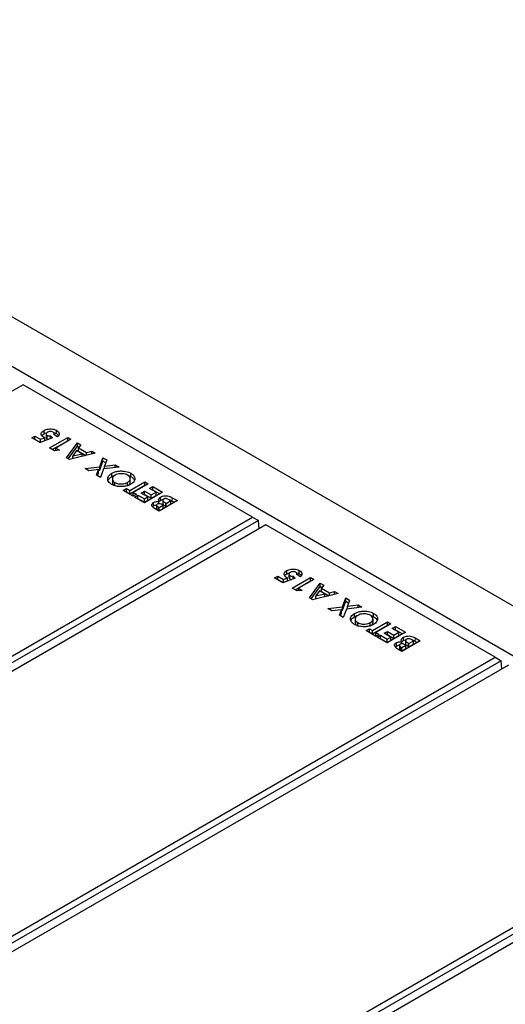
# Model space of a CAD drawing. Units: millimetres. Extents: x 1624 to 10520, y 896 to 7826.
# Drawn here: x 7950 to 8308, y 6083 to 6809 of the extents above; entities that cross this region are included whole.
import ezdxf

# ---------------------------------------------------------------- set-up
doc = ezdxf.new("R2010")
doc.units = ezdxf.units.MM
doc.header["$LTSCALE"] = 20
doc.linetypes.add('PHANTOM', pattern=[12.7, 6.35, -1.27, 1.27, -1.27, 1.27, -1.27])

msp = doc.modelspace()

# ---------------------------------------------------------------- linework, layer by layer
at = {"color": 7, "linetype": 'Continuous', "lineweight": 25}
for p, q in [((8766.93, 6114.78), (7564.85, 6808.72)), ((8671.47, 6133.15), (7596.67, 6753.62)), ((7952.35, 6539.72), (7182.31, 6095.18)), ((8121.35, 6442.15), (7952.35, 6539.72)), ((7958.84, 6500.64), (7961.09, 6501.93)), ((7961.09, 6501.93), (7965.3, 6499.5)), ((7961.09, 6499.48), (7961.09, 6501.93)), ((7967.8, 6503.56), (7967.8, 6506)), ((7969.3, 6503.36), (7969.3, 6500.91)), ((7970.02, 6499.91), (7970.02, 6502.36)), ((7972.47, 6501.94), (7974.03, 6500.5)), ((7972.47, 6499.91), (7972.47, 6501.94)), ((7977.84, 6501.43), (7975.08, 6503.03)), ((7975.26, 6502.92), (7975.26, 6503.65)), ((7976.99, 6503.66), (7976.99, 6506.11)), ((7964.98, 6497.09), (7958.84, 6500.64)), ((7960.96, 6499.41), (7961.09, 6499.48)), ((7961.09, 6499.48), (7965.13, 6497.15)), ((7974.03, 6500.5), (7964.98, 6497.09)), ((7965.3, 6499.5), (7968.38, 6500.66)), ((7965.3, 6497.22), (7965.3, 6499.5)), ((7968.38, 6498.37), (7968.38, 6500.66)), ((7971.79, 6493.16), (7985.26, 6500.93)), ((7973.92, 6491.93), (7985.26, 6498.48)), ((7987.68, 6499.54), (7976.46, 6493.06)), ((7984.4, 6485.88), (7992.43, 6496.8)), ((7985.26, 6500.93), (7987.68, 6499.54)), ((7985.26, 6498.48), (7985.26, 6500.93)), ((7985.26, 6498.48), (7985.56, 6498.31)), ((7985.67, 6485.15), (7992.43, 6494.35)), ((7992.43, 6496.8), (7995.01, 6495.31)), ((7992.43, 6494.35), (7992.43, 6496.8)), ((7992.43, 6494.35), (7993.7, 6493.62)), ((7995.01, 6495.31), (7993.3, 6493.11)), ((7975.53, 6491), (7971.79, 6493.16)), ((7979.22, 6491.46), (7975.53, 6491)), ((7976.46, 6493.06), (7979.22, 6491.46)), ((7976.46, 6491.12), (7976.46, 6493.06)), ((8005.56, 6489.22), (7986.64, 6484.59)), ((7991.8, 6491.18), (7989.14, 6487.32)), ((7989.14, 6487.32), (7995.83, 6488.85)), ((7989.14, 6485.2), (7989.14, 6487.32)), ((7995.83, 6488.85), (7991.8, 6491.18)), ((7993.3, 6493.11), (7999.17, 6489.72)), ((7993.3, 6490.66), (7993.3, 6493.11)), ((7993.3, 6490.66), (7998.7, 6487.54)), ((7995.83, 6486.84), (7995.83, 6488.85)), ((7999.17, 6489.72), (8002.98, 6490.71)), ((7999.17, 6487.65), (7999.17, 6489.72)), ((8002.98, 6490.71), (8005.56, 6489.22)), ((8002.98, 6488.59), (8002.98, 6490.71)), ((7986.64, 6484.59), (7984.4, 6485.88)), ((8008.83, 6479.3), (8011.26, 6485.93)), ((8008.83, 6476.85), (8011.26, 6483.48)), ((8011.26, 6485.93), (8014.11, 6484.29)), ((8011.26, 6483.48), (8011.26, 6485.93)), ((8011.26, 6483.48), (8013.36, 6482.26)), ((8014.11, 6484.29), (8012.44, 6479.74)), ((8012.44, 6479.74), (8020.32, 6480.7)), ((8012.44, 6477.75), (8012.44, 6479.74)), ((8020.32, 6480.7), (8023.17, 6479.05)), ((8020.32, 6478.7), (8020.32, 6480.7)), ((7998.07, 6477.99), (8008.83, 6479.3)), ((8000.92, 6476.35), (7998.07, 6477.99)), ((8008.06, 6477.21), (8000.92, 6476.35)), ((8006.55, 6473.09), (8008.06, 6477.21)), ((8009.4, 6471.45), (8006.55, 6473.09)), ((8007.29, 6472.66), (8008.06, 6474.76)), ((8008.06, 6474.76), (8008.06, 6477.21)), ((8008.06, 6476.76), (8008.83, 6476.85)), ((8008.83, 6476.85), (8008.83, 6479.3)), ((8011.67, 6477.65), (8009.4, 6471.45)), ((8023.17, 6479.05), (8011.67, 6477.65)), ((8017.77, 6471.99), (8017.77, 6474.44)), ((8031.76, 6472.04), (8031.76, 6474.49)), ((8018.18, 6470.3), (8018.18, 6467.85)), ((8020.07, 6465.23), (8020.07, 6467.68)), ((8029.33, 6465.3), (8029.33, 6467.75)), ((8031.03, 6461.75), (8042.08, 6468.13)), ((8031.03, 6459.3), (8042.08, 6465.68)), ((8031.32, 6467.87), (8031.32, 6470.32)), ((8044.5, 6466.74), (8033.45, 6460.36)), ((8042.08, 6468.13), (8044.5, 6466.74)), ((8042.08, 6465.68), (8042.08, 6468.13)), ((8042.08, 6465.68), (8042.38, 6465.51)), ((8026.19, 6461.75), (8028.61, 6463.15)), ((8033.45, 6457.57), (8026.19, 6461.75)), ((8028.32, 6460.53), (8028.61, 6460.7)), ((8028.61, 6463.15), (8031.03, 6461.75)), ((8028.61, 6460.7), (8028.61, 6463.15)), ((8028.61, 6460.7), (8031.03, 6459.3)), ((8031.03, 6459.3), (8031.03, 6461.75)), ((8033.45, 6460.36), (8035.87, 6458.96)), ((8033.45, 6457.91), (8033.45, 6460.36)), ((8035.87, 6458.96), (8033.45, 6457.57)), ((8033.45, 6457.91), (8033.74, 6457.74)), ((8034.48, 6456.97), (8036.9, 6458.36)), ((8036.9, 6458.36), (8041.74, 6455.57)), ((8036.9, 6455.91), (8036.9, 6458.36)), ((8039.49, 6459.86), (8041.91, 6461.26)), ((8044.33, 6457.07), (8039.49, 6459.86)), ((8041.61, 6458.63), (8041.91, 6458.81)), ((8055.21, 6460.56), (8041.74, 6452.78)), ((8041.91, 6461.26), (8046.75, 6458.46)), ((8041.91, 6458.81), (8041.91, 6461.26)), ((8041.91, 6458.81), (8046.75, 6456.01)), ((8045.54, 6463.35), (8047.95, 6464.74)), ((8050.37, 6460.56), (8045.54, 6463.35)), ((8046.75, 6458.46), (8050.37, 6460.56)), ((8046.75, 6456.01), (8046.75, 6458.46)), ((8046.75, 6456.01), (8050.37, 6458.11)), ((8047.66, 6462.12), (8047.95, 6462.3)), ((8047.95, 6464.74), (8055.21, 6460.56)), ((8047.95, 6462.3), (8047.95, 6464.74)), ((8047.95, 6462.3), (8053.09, 6459.33)), ((8050.37, 6458.11), (8050.37, 6460.56)), ((8041.74, 6452.78), (8034.48, 6456.97)), ((8036.61, 6455.74), (8036.9, 6455.91)), ((8036.9, 6455.91), (8041.74, 6453.12)), ((8041.74, 6455.57), (8044.33, 6457.07)), ((8041.74, 6453.12), (8041.74, 6455.57)), ((8041.74, 6453.12), (8044.33, 6454.62)), ((8044.33, 6454.62), (8044.33, 6457.07)), ((8048.53, 6450.47), (8048.53, 6452.92)), ((8050.71, 6450.97), (8050.71, 6448.52)), ((8052.53, 6452.02), (8052.53, 6453.61)), ((8066.09, 6454.28), (8052.62, 6446.5)), ((8052.62, 6449.29), (8055.55, 6450.99)), ((8053.73, 6454.46), (8053.73, 6456.91)), ((8055.55, 6450.99), (8054.91, 6451.36)), ((8055.34, 6454.52), (8055.34, 6452.07)), ((8055.55, 6448.54), (8055.55, 6450.99)), ((8057.22, 6452.62), (8057.8, 6452.28)), ((8057.8, 6452.28), (8061.25, 6454.28)), ((8057.8, 6449.83), (8057.8, 6452.28)), ((8057.8, 6449.83), (8061.25, 6451.83)), ((8061.25, 6454.28), (8060.56, 6454.68)), ((8061.25, 6451.83), (8061.25, 6454.28)), ((8062.3, 6456.46), (8066.09, 6454.28)), ((8062.3, 6454.01), (8063.97, 6453.05)), ((8047.7, 6449.83), (8048.53, 6450.47)), ((8052.62, 6446.5), (8050.46, 6447.75)), ((8051.86, 6449.73), (8052.62, 6449.29)), ((8051.86, 6447.28), (8052.62, 6446.84)), ((8052.62, 6446.84), (8052.62, 6449.29)), ((8052.62, 6446.84), (8055.55, 6448.54)), ((8057.22, 6450.17), (8057.8, 6449.83)), ((7351.31, 5997.62), (8121.35, 6442.15)), ((8125.81, 6439.58), (7351.31, 5992.46)), ((8131.25, 6436.44), (7361.21, 5991.91)), ((8121.35, 6442.15), (8125.81, 6439.58)), ((8126.33, 6433.6), (8125.81, 6439.58)), ((8300.25, 6338.88), (8131.25, 6436.44)), ((8146.7, 6400.28), (8146.7, 6402.73)), ((8148.2, 6400.08), (8148.2, 6397.63)), ((8154.16, 6399.64), (8154.16, 6400.37)), ((8155.89, 6400.39), (8155.89, 6402.84)), ((8137.74, 6397.36), (8139.99, 6398.66)), ((8143.87, 6393.82), (8137.74, 6397.36)), ((8139.86, 6396.13), (8139.99, 6396.21)), ((8139.99, 6398.66), (8144.2, 6396.22)), ((8139.99, 6396.21), (8139.99, 6398.66)), ((8139.99, 6396.21), (8144.02, 6393.87)), ((8152.93, 6397.22), (8143.87, 6393.82)), ((8144.2, 6396.22), (8147.28, 6397.39)), ((8144.2, 6393.94), (8144.2, 6396.22)), ((8147.28, 6395.1), (8147.28, 6397.39)), ((8148.91, 6396.63), (8148.91, 6399.08)), ((8150.69, 6389.88), (8164.16, 6397.66)), ((8151.36, 6398.66), (8152.93, 6397.22)), ((8151.36, 6396.63), (8151.36, 6398.66)), ((8152.81, 6388.66), (8164.16, 6395.21)), ((8156.74, 6398.16), (8153.97, 6399.75)), ((8166.58, 6396.26), (8155.36, 6389.78)), ((8163.3, 6382.6), (8171.33, 6393.52)), ((8164.16, 6397.66), (8166.58, 6396.26)), ((8164.16, 6395.21), (8164.16, 6397.66)), ((8164.16, 6395.21), (8164.46, 6395.04)), ((8171.33, 6393.52), (8173.91, 6392.03)), ((8171.33, 6391.07), (8171.33, 6393.52)), ((8154.43, 6387.72), (8150.69, 6389.88)), ((8158.12, 6388.19), (8154.43, 6387.72)), ((8155.36, 6389.78), (8158.12, 6388.19)), ((8155.36, 6387.84), (8155.36, 6389.78)), ((8164.56, 6381.87), (8171.33, 6391.07)), ((8184.45, 6385.94), (8165.54, 6381.31)), ((8170.69, 6387.91), (8168.04, 6384.04)), ((8168.04, 6384.04), (8174.73, 6385.58)), ((8174.73, 6385.58), (8170.69, 6387.91)), ((8171.33, 6391.07), (8172.59, 6390.34)), ((8173.91, 6392.03), (8172.2, 6389.83)), ((8172.2, 6389.83), (8178.07, 6386.44)), ((8172.2, 6387.38), (8172.2, 6389.83)), ((8172.2, 6387.38), (8177.6, 6384.26)), ((8174.73, 6383.56), (8174.73, 6385.58)), ((8178.07, 6386.44), (8181.88, 6387.43)), ((8178.07, 6384.38), (8178.07, 6386.44)), ((8181.88, 6387.43), (8184.45, 6385.94)), ((8181.88, 6385.31), (8181.88, 6387.43)), ((8165.54, 6381.31), (8163.3, 6382.6)), ((8168.04, 6381.92), (8168.04, 6384.04)), ((8187.73, 6376.02), (8190.15, 6382.65)), ((8187.73, 6373.58), (8190.15, 6380.2)), ((8190.15, 6382.65), (8193, 6381.01)), ((8190.15, 6380.2), (8190.15, 6382.65)), ((8190.15, 6380.2), (8192.26, 6378.99)), ((8193, 6381.01), (8191.34, 6376.46)), ((8176.96, 6374.72), (8187.73, 6376.02)), ((8179.82, 6373.07), (8176.96, 6374.72)), ((8186.96, 6373.94), (8179.82, 6373.07)), ((8185.45, 6369.82), (8186.96, 6373.94)), ((8186.19, 6369.39), (8186.96, 6371.49)), ((8186.96, 6371.49), (8186.96, 6373.94)), ((8186.96, 6373.48), (8187.73, 6373.58)), ((8187.73, 6373.58), (8187.73, 6376.02)), ((8190.57, 6374.38), (8188.3, 6368.17)), ((8202.07, 6375.78), (8190.57, 6374.38)), ((8191.34, 6376.46), (8199.22, 6377.42)), ((8191.34, 6374.47), (8191.34, 6376.46)), ((8196.67, 6368.71), (8196.67, 6371.16)), ((8199.22, 6377.42), (8202.07, 6375.78)), ((8199.22, 6375.43), (8199.22, 6377.42)), ((8210.66, 6368.77), (8210.66, 6371.22)), ((8188.3, 6368.17), (8185.45, 6369.82)), ((8197.08, 6367.02), (8197.08, 6364.57)), ((8198.97, 6361.95), (8198.97, 6364.4)), ((8208.23, 6362.03), (8208.23, 6364.48)), ((8209.93, 6358.48), (8220.98, 6364.86)), ((8210.21, 6364.6), (8210.21, 6367.05)), ((8220.98, 6364.86), (8223.4, 6363.46)), ((8220.98, 6362.41), (8220.98, 6364.86)), ((8205.09, 6358.48), (8207.51, 6359.87)), ((8212.35, 6354.29), (8205.09, 6358.48)), ((8207.21, 6357.25), (8207.51, 6357.42)), ((8207.51, 6359.87), (8209.93, 6358.48)), ((8207.51, 6357.42), (8207.51, 6359.87)), ((8207.51, 6357.42), (8209.93, 6356.03)), ((8209.93, 6356.03), (8220.98, 6362.41)), ((8209.93, 6356.03), (8209.93, 6358.48)), ((8223.4, 6363.46), (8212.35, 6357.08)), ((8212.35, 6357.08), (8214.76, 6355.69)), ((8212.35, 6354.63), (8212.35, 6357.08)), ((8218.39, 6356.58), (8220.81, 6357.98)), ((8223.23, 6353.79), (8218.39, 6356.58)), ((8234.11, 6357.28), (8220.63, 6349.51)), ((8220.81, 6357.98), (8225.64, 6355.19)), ((8220.81, 6355.53), (8220.81, 6357.98)), ((8220.98, 6362.41), (8221.28, 6362.24)), ((8224.43, 6360.07), (8226.85, 6361.47)), ((8229.27, 6357.28), (8224.43, 6360.07)), ((8225.64, 6355.19), (8229.27, 6357.28)), ((8226.56, 6358.85), (8226.85, 6359.02)), ((8226.85, 6361.47), (8234.11, 6357.28)), ((8226.85, 6359.02), (8226.85, 6361.47)), ((8226.85, 6359.02), (8231.98, 6356.06)), ((8229.27, 6354.83), (8229.27, 6357.28)), ((8214.76, 6355.69), (8212.35, 6354.29)), ((8212.35, 6354.63), (8212.64, 6354.46)), ((8213.38, 6353.69), (8215.8, 6355.09)), ((8220.63, 6349.51), (8213.38, 6353.69)), ((8215.5, 6352.47), (8215.8, 6352.64)), ((8215.8, 6355.09), (8220.63, 6352.3)), ((8215.8, 6352.64), (8215.8, 6355.09)), ((8215.8, 6352.64), (8220.63, 6349.85)), ((8220.51, 6355.36), (8220.81, 6355.53)), ((8220.63, 6352.3), (8223.23, 6353.79)), ((8220.63, 6349.85), (8220.63, 6352.3)), ((8220.63, 6349.85), (8223.23, 6351.34)), ((8220.81, 6355.53), (8225.64, 6352.74)), ((8223.23, 6351.34), (8223.23, 6353.79)), ((8225.64, 6352.74), (8225.64, 6355.19)), ((8225.64, 6352.74), (8229.27, 6354.83)), ((8227.43, 6347.19), (8227.43, 6349.64)), ((8231.42, 6348.75), (8231.42, 6350.33)), ((8244.99, 6351), (8231.51, 6343.22)), ((8232.62, 6351.19), (8232.62, 6353.64)), ((8234.24, 6351.24), (8234.24, 6348.79)), ((8236.12, 6349.34), (8236.7, 6349.01)), ((8236.7, 6349.01), (8240.15, 6351)), ((8240.15, 6351), (8239.45, 6351.4)), ((8240.15, 6348.55), (8240.15, 6351)), ((8241.2, 6353.19), (8244.99, 6351)), ((8241.2, 6350.74), (8242.86, 6349.78)), ((8226.6, 6346.55), (8227.43, 6347.19)), ((8231.51, 6343.22), (8229.36, 6344.47)), ((8229.61, 6347.69), (8229.61, 6345.24)), ((8230.76, 6346.45), (8231.51, 6346.02)), ((8230.76, 6344), (8231.51, 6343.57)), ((8231.51, 6346.02), (8234.45, 6347.71)), ((8231.51, 6343.57), (8231.51, 6346.02)), ((8231.51, 6343.57), (8234.45, 6345.26)), ((8234.45, 6347.71), (8233.81, 6348.08)), ((8234.45, 6345.26), (8234.45, 6347.71)), ((8236.12, 6346.89), (8236.7, 6346.56)), ((8236.7, 6346.56), (8236.7, 6349.01)), ((8236.7, 6346.56), (8240.15, 6348.55)), ((7530.21, 5894.34), (8300.25, 6338.88)), ((8304.71, 6336.3), (7530.21, 5889.19)), ((8300.25, 6338.88), (8304.71, 6336.3)), ((8305.23, 6330.33), (8304.71, 6336.3)), ((8310.15, 6333.16), (7540.11, 5888.63)), ((7709.1, 5791.07), (8479.14, 6235.6)), ((8483.61, 6233.02), (7709.1, 5785.91)), ((8489.04, 6229.89), (7719, 5785.36))]:
    msp.add_line(p, q, dxfattribs=at)
at = {"color": 8, "linetype": 'PHANTOM', "lineweight": 18}
for p, q in [((8057.22, 6450.17), (8057.22, 6452.62)), ((8062.3, 6454.01), (8062.3, 6456.46)), ((8051.86, 6447.28), (8051.86, 6449.73)), ((8236.12, 6346.89), (8236.12, 6349.34)), ((8241.2, 6350.74), (8241.2, 6353.19)), ((8230.76, 6344), (8230.76, 6346.45))]:
    msp.add_line(p, q, dxfattribs=at)
at = {"color": 7, "linetype": 'Continuous', "lineweight": 25}
for points, knots in [([(7967.42, 6501.07), (7967.02, 6501.33), (7966.24, 6501.86), (7965.71, 6502.87), (7965.73, 6503.97), (7966.4, 6505.09), (7967.33, 6505.7), (7967.8, 6506)], [0, 0, 0, 0, 0.186738, 0.373289, 0.560049, 0.779802, 1, 1, 1, 1]), ([(7966.23, 6502.11), (7966.31, 6502.28), (7966.6, 6502.83), (7967.3, 6503.26), (7967.8, 6503.56)], [0, 0, 0, 0, 0.295469, 1, 1, 1, 1]), ([(7967.8, 6506), (7968.28, 6506.25), (7969.24, 6506.74), (7971.07, 6507.13), (7973.09, 6507.22), (7975.24, 6506.95), (7976.41, 6506.39), (7976.99, 6506.11)], [0, 0, 0, 0, 0.186948, 0.373735, 0.560607, 0.780247, 1, 1, 1, 1]), ([(7967.8, 6503.56), (7968.27, 6503.81), (7968.91, 6504.17), (7969.73, 6504.33), (7969.95, 6504.38)], [0, 0, 0, 0, 0.7339116, 1, 1, 1, 1]), ([(7970.3, 6504.66), (7970.03, 6504.47), (7969.48, 6504.11), (7969.24, 6503.43), (7969.39, 6502.8), (7969.81, 6502.51), (7970.02, 6502.36)], [0, 0, 0, 0, 0.280377, 0.559962, 0.780052, 1, 1, 1, 1]), ([(7970.02, 6502.36), (7970.21, 6502.27), (7970.59, 6502.09), (7971.45, 6501.94), (7972.08, 6501.94), (7972.47, 6501.94)], [0, 0, 0, 0, 0.27973, 0.559861, 1, 1, 1, 1]), ([(7974.43, 6504.79), (7974.09, 6504.95), (7973.39, 6505.25), (7972.13, 6505.26), (7971.07, 6505.05), (7970.56, 6504.79), (7970.3, 6504.66)], [0, 0, 0, 0, 0.279077, 0.558704, 0.779137, 1, 1, 1, 1]), ([(7975.08, 6503.03), (7975.15, 6503.2), (7975.31, 6503.54), (7975.21, 6504.2), (7974.73, 6504.57), (7974.43, 6504.79)], [0, 0, 0, 0, 0.28113, 0.561851, 1, 1, 1, 1]), ([(7974.77, 6504.46), (7974.9, 6504.44), (7975.77, 6504.34), (7976.43, 6503.97), (7976.99, 6503.66)], [0, 0, 0, 0, 0.149644, 1, 1, 1, 1]), ([(7976.99, 6506.11), (7977.52, 6505.74), (7978.59, 6505), (7979.07, 6503.66), (7978.78, 6502.42), (7978.15, 6501.76), (7977.84, 6501.43)], [0, 0, 0, 0, 0.279869, 0.559368, 0.779506, 1, 1, 1, 1]), ([(7976.99, 6503.66), (7977.59, 6503.3), (7978.29, 6502.89), (7978.48, 6502.33), (7978.51, 6502.25)], [0, 0, 0, 0, 0.849445, 1, 1, 1, 1]), ([(7968.38, 6500.66), (7968.18, 6500.73), (7967.84, 6500.85), (7967.54, 6501), (7967.42, 6501.07)], [0, 0, 0, 0, 0.559988, 1, 1, 1, 1]), ([(7969.31, 6500.91), (7969.33, 6500.73), (7969.38, 6500.35), (7969.8, 6500.06), (7970.02, 6499.91)], [0, 0, 0, 0, 0.49161, 1, 1, 1, 1]), ([(7970.02, 6499.91), (7970.21, 6499.82), (7970.59, 6499.65), (7971.11, 6499.53), (7971.41, 6499.53), (7971.45, 6499.53)], [0, 0, 0, 0, 0.456534, 0.913724, 1, 1, 1, 1]), ([(8017.62, 6466.31), (8016.98, 6466.74), (8015.71, 6467.59), (8014.8, 6469.24), (8014.7, 6470.81), (8015.22, 6472.24), (8016.24, 6473.45), (8017.26, 6474.11), (8017.77, 6474.44)], [0, 0, 0, 0, 0.186541, 0.372984, 0.559646, 0.706422, 0.853163, 1, 1, 1, 1]), ([(8017.77, 6474.44), (8018.51, 6474.81), (8019.98, 6475.54), (8022.77, 6476.12), (8025.49, 6476.2), (8027.95, 6475.93), (8030.05, 6475.37), (8031.19, 6474.79), (8031.76, 6474.49)], [0, 0, 0, 0, 0.186623, 0.373092, 0.559718, 0.706479, 0.853189, 1, 1, 1, 1]), ([(8017.77, 6471.99), (8018.47, 6472.4), (8019.19, 6472.82), (8020.13, 6473.02), (8020.16, 6473.02)], [0, 0, 0, 0, 0.970982, 1, 1, 1, 1]), ([(8020.16, 6473.02), (8019.74, 6472.74), (8018.89, 6472.18), (8018.22, 6471.12), (8018.11, 6469.94), (8018.61, 6468.69), (8019.59, 6468.02), (8020.07, 6467.68)], [0, 0, 0, 0, 0.186888, 0.373614, 0.56052, 0.780195, 1, 1, 1, 1]), ([(8029.35, 6473.09), (8028.87, 6473.33), (8027.9, 6473.82), (8026.04, 6474.16), (8024.01, 6474.2), (8021.88, 6473.87), (8020.73, 6473.31), (8020.16, 6473.02)], [0, 0, 0, 0, 0.186785, 0.373418, 0.560263, 0.780011, 1, 1, 1, 1]), ([(8031.27, 6470.79), (8031.1, 6471.27), (8030.79, 6472.14), (8029.79, 6472.8), (8029.35, 6473.09)], [0, 0, 0, 0, 0.559369, 1, 1, 1, 1]), ([(8029.45, 6473.02), (8029.63, 6472.97), (8030.51, 6472.74), (8031.21, 6472.35), (8031.76, 6472.04)], [0, 0, 0, 0, 0.2063997, 1, 1, 1, 1]), ([(8031.76, 6474.49), (8032.41, 6474.06), (8033.7, 6473.21), (8034.68, 6471.57), (8034.77, 6469.98), (8034.25, 6468.55), (8033.26, 6467.33), (8032.23, 6466.67), (8031.72, 6466.34)], [0, 0, 0, 0, 0.18663, 0.373061, 0.559658, 0.706433, 0.853181, 1, 1, 1, 1]), ([(8015.05, 6469.06), (8015.12, 6469.3), (8015.33, 6469.97), (8016.25, 6471), (8017.27, 6471.66), (8017.77, 6471.99)], [0, 0, 0, 0, 0.21695, 0.608345, 1, 1, 1, 1]), ([(8031.72, 6466.34), (8030.97, 6465.97), (8029.49, 6465.23), (8026.67, 6464.67), (8023.56, 6464.56), (8020.3, 6465.04), (8018.51, 6465.88), (8017.62, 6466.31)], [0, 0, 0, 0, 0.1868181, 0.3736011, 0.5603393, 0.7802404, 1, 1, 1, 1]), ([(8018.23, 6467.85), (8018.22, 6467.75), (8018.14, 6467.22), (8018.64, 6466.24), (8019.6, 6465.57), (8020.07, 6465.23)], [0, 0, 0, 0, 0.102083, 0.550908, 1, 1, 1, 1]), ([(8020.07, 6467.68), (8020.56, 6467.43), (8021.54, 6466.94), (8023.41, 6466.58), (8025.46, 6466.54), (8027.6, 6466.89), (8028.75, 6467.46), (8029.33, 6467.75)], [0, 0, 0, 0, 0.186849, 0.373518, 0.560335, 0.779961, 1, 1, 1, 1]), ([(8029.33, 6467.75), (8029.69, 6467.98), (8030.42, 6468.45), (8031.07, 6469.25), (8031.35, 6470.05), (8031.3, 6470.54), (8031.27, 6470.79)], [0, 0, 0, 0, 0.280061, 0.559827, 0.779894, 1, 1, 1, 1]), ([(8029.33, 6465.3), (8029.7, 6465.53), (8030.43, 6466), (8031.06, 6466.8), (8031.32, 6467.44), (8031.29, 6467.78), (8031.29, 6467.87)], [0, 0, 0, 0, 0.324816, 0.649291, 0.904527, 1, 1, 1, 1]), ([(8031.76, 6472.04), (8032.42, 6471.62), (8033.68, 6470.81), (8034.19, 6469.77), (8034.43, 6469.28)], [0, 0, 0, 0, 0.529159, 1, 1, 1, 1]), ([(8053.73, 6456.91), (8054.19, 6457.14), (8055.13, 6457.59), (8056.92, 6457.87), (8058.87, 6457.83), (8060.74, 6457.31), (8061.78, 6456.75), (8062.3, 6456.46)], [0, 0, 0, 0, 0.186694, 0.373367, 0.559984, 0.779432, 1, 1, 1, 1]), ([(8047.95, 6449.47), (8047.68, 6449.79), (8047.15, 6450.42), (8047.12, 6451.42), (8047.6, 6452.29), (8048.22, 6452.71), (8048.53, 6452.92)], [0, 0, 0, 0, 0.280144, 0.559837, 0.779836, 1, 1, 1, 1]), ([(8048.53, 6452.92), (8048.84, 6453.07), (8049.45, 6453.37), (8050.84, 6453.68), (8051.89, 6453.63), (8052.53, 6453.61)], [0, 0, 0, 0, 0.280352, 0.560371, 1, 1, 1, 1]), ([(8048.53, 6450.47), (8048.84, 6450.61), (8049.46, 6450.91), (8050.26, 6451.14), (8050.71, 6451.14), (8050.76, 6451.14)], [0, 0, 0, 0, 0.474523, 0.948482, 1, 1, 1, 1]), ([(8051.27, 6451.71), (8051.07, 6451.55), (8050.76, 6451.33), (8050.69, 6450.94), (8050.8, 6450.57), (8051.19, 6450.14), (8051.64, 6449.87), (8051.86, 6449.73)], [0, 0, 0, 0, 0.248589, 0.373939, 0.499312, 0.749195, 1, 1, 1, 1]), ([(8054.91, 6451.36), (8054.62, 6451.51), (8054.06, 6451.82), (8053.05, 6452.08), (8051.99, 6452.05), (8051.51, 6451.82), (8051.27, 6451.71)], [0, 0, 0, 0, 0.281057, 0.560555, 0.78011, 1, 1, 1, 1]), ([(8052.53, 6453.61), (8052.36, 6453.93), (8052.04, 6454.58), (8052.19, 6455.53), (8052.81, 6456.32), (8053.42, 6456.71), (8053.73, 6456.91)], [0, 0, 0, 0, 0.280257, 0.559619, 0.779687, 1, 1, 1, 1]), ([(8052.53, 6453.41), (8052.63, 6453.56), (8052.9, 6453.96), (8053.41, 6454.27), (8053.73, 6454.46)], [0, 0, 0, 0, 0.37926, 1, 1, 1, 1]), ([(8053.73, 6454.46), (8054.18, 6454.71), (8054.75, 6455.01), (8055.48, 6455.12), (8055.63, 6455.14)], [0, 0, 0, 0, 0.799496, 1, 1, 1, 1]), ([(8056.05, 6455.46), (8055.89, 6455.36), (8055.58, 6455.15), (8055.34, 6454.75), (8055.33, 6454.33), (8055.58, 6453.8), (8056.24, 6453.21), (8056.89, 6452.82), (8057.22, 6452.62)], [0, 0, 0, 0, 0.124927, 0.249704, 0.374646, 0.499629, 0.749526, 1, 1, 1, 1]), ([(8055.37, 6452.07), (8055.36, 6452.01), (8055.34, 6451.81), (8055.6, 6451.35), (8056.23, 6450.76), (8056.89, 6450.37), (8057.22, 6450.17)], [0, 0, 0, 0, 0.080459, 0.264238, 0.631694, 1, 1, 1, 1]), ([(8060.56, 6454.68), (8060.24, 6454.86), (8059.6, 6455.21), (8058.7, 6455.6), (8057.88, 6455.81), (8057.21, 6455.83), (8056.55, 6455.71), (8056.22, 6455.55), (8056.05, 6455.46)], [0, 0, 0, 0, 0.250467, 0.500598, 0.625584, 0.750409, 0.875104, 1, 1, 1, 1]), ([(8059.96, 6455), (8060.2, 6454.94), (8061.1, 6454.73), (8061.79, 6454.31), (8062.3, 6454.01)], [0, 0, 0, 0, 0.267949, 1, 1, 1, 1]), ([(8050.46, 6447.75), (8049.94, 6448.05), (8049.02, 6448.58), (8048.28, 6449.2), (8047.95, 6449.47)], [0, 0, 0, 0, 0.560274, 1, 1, 1, 1]), ([(8050.72, 6448.52), (8050.72, 6448.51), (8050.69, 6448.41), (8050.82, 6448.12), (8051.18, 6447.69), (8051.63, 6447.42), (8051.86, 6447.28)], [0, 0, 0, 0, 0.015046, 0.212289, 0.60542, 1, 1, 1, 1]), ([(8146.31, 6397.79), (8145.92, 6398.06), (8145.14, 6398.58), (8144.61, 6399.59), (8144.63, 6400.69), (8145.3, 6401.81), (8146.23, 6402.42), (8146.7, 6402.73)], [0, 0, 0, 0, 0.186738, 0.373289, 0.560049, 0.779801, 1, 1, 1, 1]), ([(8145.12, 6398.84), (8145.21, 6399), (8145.5, 6399.56), (8146.2, 6399.98), (8146.7, 6400.28)], [0, 0, 0, 0, 0.2954697, 1, 1, 1, 1]), ([(8146.7, 6402.73), (8147.18, 6402.97), (8148.14, 6403.46), (8149.96, 6403.86), (8151.99, 6403.94), (8154.14, 6403.67), (8155.31, 6403.11), (8155.89, 6402.84)], [0, 0, 0, 0, 0.186948, 0.373734, 0.560607, 0.780246, 1, 1, 1, 1]), ([(8146.7, 6400.28), (8147.17, 6400.54), (8147.8, 6400.89), (8148.63, 6401.06), (8148.85, 6401.1)], [0, 0, 0, 0, 0.733913, 1, 1, 1, 1]), ([(8149.2, 6401.38), (8148.92, 6401.2), (8148.38, 6400.83), (8148.14, 6400.16), (8148.29, 6399.53), (8148.71, 6399.23), (8148.91, 6399.08)], [0, 0, 0, 0, 0.280377, 0.559963, 0.780052, 1, 1, 1, 1]), ([(8153.33, 6401.52), (8152.98, 6401.67), (8152.29, 6401.98), (8151.02, 6401.99), (8149.97, 6401.77), (8149.45, 6401.51), (8149.2, 6401.38)], [0, 0, 0, 0, 0.279076, 0.558704, 0.779137, 1, 1, 1, 1]), ([(8153.97, 6399.75), (8154.05, 6399.92), (8154.21, 6400.27), (8154.11, 6400.92), (8153.62, 6401.29), (8153.33, 6401.52)], [0, 0, 0, 0, 0.28113, 0.561851, 1, 1, 1, 1]), ([(8153.67, 6401.19), (8153.8, 6401.17), (8154.66, 6401.06), (8155.33, 6400.7), (8155.89, 6400.39)], [0, 0, 0, 0, 0.149641, 1, 1, 1, 1]), ([(8155.89, 6402.84), (8156.42, 6402.47), (8157.49, 6401.73), (8157.97, 6400.38), (8157.68, 6399.15), (8157.05, 6398.49), (8156.74, 6398.16)], [0, 0, 0, 0, 0.279869, 0.559368, 0.779506, 1, 1, 1, 1]), ([(8155.89, 6400.39), (8156.49, 6400.03), (8157.19, 6399.61), (8157.38, 6399.06), (8157.4, 6398.97)], [0, 0, 0, 0, 0.849447, 1, 1, 1, 1]), ([(8147.28, 6397.39), (8147.08, 6397.45), (8146.74, 6397.57), (8146.44, 6397.73), (8146.31, 6397.79)], [0, 0, 0, 0, 0.559984, 1, 1, 1, 1]), ([(8148.21, 6397.64), (8148.23, 6397.45), (8148.28, 6397.07), (8148.7, 6396.78), (8148.91, 6396.63)], [0, 0, 0, 0, 0.491609, 1, 1, 1, 1]), ([(8148.91, 6399.08), (8149.11, 6398.99), (8149.49, 6398.81), (8150.35, 6398.66), (8150.98, 6398.66), (8151.36, 6398.66)], [0, 0, 0, 0, 0.27973, 0.559864, 1, 1, 1, 1]), ([(8148.91, 6396.63), (8149.11, 6396.55), (8149.49, 6396.37), (8150.01, 6396.26), (8150.3, 6396.25), (8150.35, 6396.25)], [0, 0, 0, 0, 0.4565322, 0.913724, 1, 1, 1, 1]), ([(8196.52, 6363.03), (8195.88, 6363.46), (8194.6, 6364.32), (8193.7, 6365.96), (8193.6, 6367.54), (8194.12, 6368.96), (8195.14, 6370.17), (8196.16, 6370.83), (8196.67, 6371.16)], [0, 0, 0, 0, 0.186541, 0.372983, 0.559646, 0.706422, 0.853163, 1, 1, 1, 1]), ([(8196.67, 6371.16), (8197.41, 6371.53), (8198.88, 6372.27), (8201.67, 6372.84), (8204.39, 6372.93), (8206.85, 6372.66), (8208.95, 6372.1), (8210.09, 6371.51), (8210.66, 6371.22)], [0, 0, 0, 0, 0.186623, 0.373092, 0.559718, 0.706478, 0.853188, 1, 1, 1, 1]), ([(8208.25, 6369.82), (8207.76, 6370.06), (8206.79, 6370.54), (8204.94, 6370.89), (8202.91, 6370.93), (8200.78, 6370.6), (8199.63, 6370.03), (8199.06, 6369.75)], [0, 0, 0, 0, 0.186785, 0.373418, 0.560263, 0.780011, 1, 1, 1, 1]), ([(8210.66, 6371.22), (8211.31, 6370.79), (8212.6, 6369.93), (8213.58, 6368.3), (8213.67, 6366.71), (8213.15, 6365.28), (8212.16, 6364.06), (8211.13, 6363.39), (8210.61, 6363.06)], [0, 0, 0, 0, 0.18663, 0.373061, 0.559658, 0.706433, 0.853181, 1, 1, 1, 1]), ([(8193.94, 6365.78), (8194.02, 6366.02), (8194.23, 6366.7), (8195.15, 6367.72), (8196.16, 6368.38), (8196.67, 6368.71)], [0, 0, 0, 0, 0.216951, 0.608346, 1, 1, 1, 1]), ([(8196.67, 6368.71), (8197.37, 6369.12), (8198.09, 6369.54), (8199.03, 6369.74), (8199.06, 6369.75)], [0, 0, 0, 0, 0.970982, 1, 1, 1, 1]), ([(8199.06, 6369.75), (8198.63, 6369.47), (8197.79, 6368.91), (8197.12, 6367.84), (8197, 6366.66), (8197.51, 6365.42), (8198.48, 6364.74), (8198.97, 6364.4)], [0, 0, 0, 0, 0.186888, 0.373614, 0.560519, 0.780194, 1, 1, 1, 1]), ([(8197.13, 6364.57), (8197.11, 6364.47), (8197.03, 6363.94), (8197.54, 6362.96), (8198.49, 6362.29), (8198.97, 6361.95)], [0, 0, 0, 0, 0.102083, 0.550907, 1, 1, 1, 1]), ([(8198.97, 6364.4), (8199.46, 6364.16), (8200.44, 6363.67), (8202.3, 6363.3), (8204.36, 6363.26), (8206.5, 6363.61), (8207.65, 6364.19), (8208.23, 6364.48)], [0, 0, 0, 0, 0.186849, 0.373517, 0.560335, 0.779961, 1, 1, 1, 1]), ([(8208.23, 6364.48), (8208.59, 6364.71), (8209.32, 6365.17), (8209.96, 6365.98), (8210.25, 6366.77), (8210.2, 6367.26), (8210.17, 6367.51)], [0, 0, 0, 0, 0.2800603, 0.5598259, 0.779893, 1, 1, 1, 1]), ([(8208.23, 6362.03), (8208.59, 6362.26), (8209.32, 6362.72), (8209.95, 6363.53), (8210.22, 6364.17), (8210.19, 6364.51), (8210.18, 6364.6)], [0, 0, 0, 0, 0.324817, 0.649292, 0.904528, 1, 1, 1, 1]), ([(8210.17, 6367.51), (8210, 6367.99), (8209.69, 6368.86), (8208.69, 6369.52), (8208.25, 6369.82)], [0, 0, 0, 0, 0.559369, 1, 1, 1, 1]), ([(8208.35, 6369.74), (8208.53, 6369.69), (8209.41, 6369.47), (8210.11, 6369.08), (8210.66, 6368.77)], [0, 0, 0, 0, 0.2063992, 1, 1, 1, 1]), ([(8210.66, 6368.77), (8211.32, 6368.34), (8212.58, 6367.54), (8213.08, 6366.5), (8213.32, 6366.01)], [0, 0, 0, 0, 0.529156, 1, 1, 1, 1]), ([(8210.61, 6363.06), (8209.87, 6362.69), (8208.38, 6361.96), (8205.57, 6361.39), (8202.46, 6361.29), (8199.2, 6361.76), (8197.41, 6362.61), (8196.52, 6363.03)], [0, 0, 0, 0, 0.186818, 0.373601, 0.560339, 0.78024, 1, 1, 1, 1]), ([(8226.85, 6346.2), (8226.58, 6346.51), (8226.05, 6347.14), (8226.02, 6348.14), (8226.5, 6349.01), (8227.12, 6349.43), (8227.43, 6349.64)], [0, 0, 0, 0, 0.280144, 0.559837, 0.779835, 1, 1, 1, 1]), ([(8227.43, 6349.64), (8227.74, 6349.79), (8228.35, 6350.1), (8229.74, 6350.4), (8230.78, 6350.36), (8231.42, 6350.33)], [0, 0, 0, 0, 0.280352, 0.560371, 1, 1, 1, 1]), ([(8231.42, 6350.33), (8231.26, 6350.65), (8230.94, 6351.3), (8231.09, 6352.25), (8231.71, 6353.05), (8232.32, 6353.44), (8232.62, 6353.64)], [0, 0, 0, 0, 0.280257, 0.559619, 0.779687, 1, 1, 1, 1]), ([(8231.42, 6350.13), (8231.53, 6350.28), (8231.8, 6350.68), (8232.31, 6350.99), (8232.62, 6351.19)], [0, 0, 0, 0, 0.379259, 1, 1, 1, 1]), ([(8232.62, 6353.64), (8233.09, 6353.86), (8234.03, 6354.31), (8235.82, 6354.59), (8237.76, 6354.56), (8239.64, 6354.03), (8240.68, 6353.47), (8241.2, 6353.19)], [0, 0, 0, 0, 0.186694, 0.373367, 0.559984, 0.779433, 1, 1, 1, 1]), ([(8232.62, 6351.19), (8233.08, 6351.43), (8233.65, 6351.74), (8234.38, 6351.85), (8234.53, 6351.87)], [0, 0, 0, 0, 0.799497, 1, 1, 1, 1]), ([(8234.95, 6352.18), (8234.79, 6352.08), (8234.48, 6351.87), (8234.24, 6351.47), (8234.23, 6351.06), (8234.48, 6350.52), (8235.14, 6349.94), (8235.79, 6349.54), (8236.12, 6349.34)], [0, 0, 0, 0, 0.124927, 0.249704, 0.374647, 0.499629, 0.749527, 1, 1, 1, 1]), ([(8239.45, 6351.4), (8239.13, 6351.58), (8238.5, 6351.94), (8237.6, 6352.32), (8236.78, 6352.53), (8236.1, 6352.56), (8235.45, 6352.44), (8235.12, 6352.27), (8234.95, 6352.18)], [0, 0, 0, 0, 0.250466, 0.500596, 0.625585, 0.750409, 0.875104, 1, 1, 1, 1]), ([(8238.86, 6351.72), (8239.1, 6351.66), (8240, 6351.45), (8240.69, 6351.04), (8241.2, 6350.74)], [0, 0, 0, 0, 0.267954, 1, 1, 1, 1]), ([(8229.36, 6344.47), (8228.84, 6344.77), (8227.92, 6345.3), (8227.18, 6345.92), (8226.85, 6346.2)], [0, 0, 0, 0, 0.560273, 1, 1, 1, 1]), ([(8227.43, 6347.19), (8227.74, 6347.34), (8228.35, 6347.63), (8229.16, 6347.87), (8229.61, 6347.87), (8229.65, 6347.87)], [0, 0, 0, 0, 0.4745239, 0.948484, 1, 1, 1, 1]), ([(8229.62, 6345.24), (8229.62, 6345.23), (8229.59, 6345.13), (8229.71, 6344.84), (8230.08, 6344.42), (8230.53, 6344.14), (8230.76, 6344)], [0, 0, 0, 0, 0.015046, 0.212289, 0.605423, 1, 1, 1, 1]), ([(8230.17, 6348.43), (8229.97, 6348.28), (8229.66, 6348.05), (8229.59, 6347.67), (8229.69, 6347.29), (8230.09, 6346.87), (8230.53, 6346.59), (8230.76, 6346.45)], [0, 0, 0, 0, 0.248589, 0.373939, 0.499311, 0.749197, 1, 1, 1, 1]), ([(8233.81, 6348.08), (8233.52, 6348.23), (8232.95, 6348.54), (8231.94, 6348.81), (8230.89, 6348.77), (8230.41, 6348.54), (8230.17, 6348.43)], [0, 0, 0, 0, 0.281055, 0.560555, 0.78011, 1, 1, 1, 1]), ([(8234.27, 6348.79), (8234.26, 6348.73), (8234.24, 6348.53), (8234.5, 6348.07), (8235.13, 6347.49), (8235.79, 6347.09), (8236.12, 6346.89)], [0, 0, 0, 0, 0.080459, 0.264237, 0.631695, 1, 1, 1, 1])]:
    msp.add_open_spline(points, degree=3, knots=knots, dxfattribs=at)

doc.saveas('drawing.dxf')
